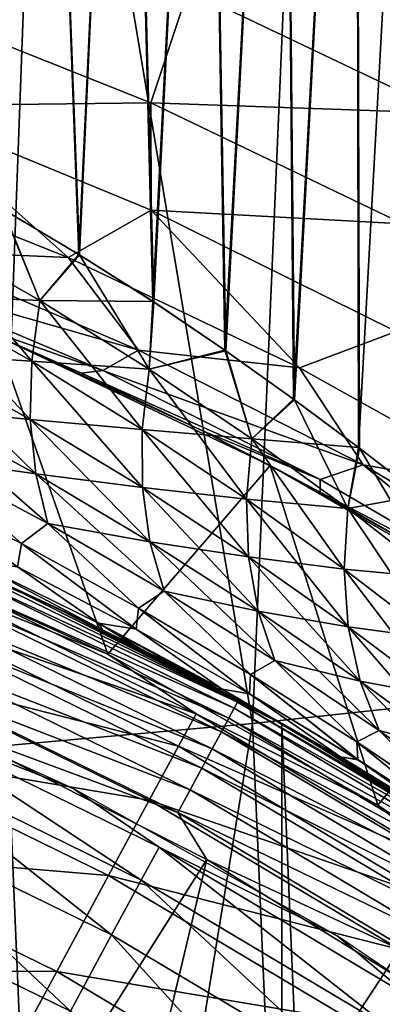
# Model space of a CAD drawing. Units: millimetres. Extents: x -28 to 28, y -54 to 255.
# Drawn here: x 10 to 12, y 19 to 25 of the extents above; entities that cross this region are included whole.
import ezdxf

# ---------------------------------------------------------------- set-up
doc = ezdxf.new("R2010")
doc.units = ezdxf.units.MM
doc.header["$LTSCALE"] = 65.185185
for name, color, linetype in [('14', 7, 'CONTINUOUS'), ('17', 7, 'CONTINUOUS'), ('2', 7, 'CONTINUOUS'), ('21', 7, 'CONTINUOUS'), ('29', 7, 'CONTINUOUS'), ('3', 7, 'CONTINUOUS'), ('33', 7, 'CONTINUOUS'), ('35', 7, 'CONTINUOUS'), ('40', 7, 'CONTINUOUS'), ('60', 7, 'CONTINUOUS'), ('7', 7, 'CONTINUOUS'), ('8', 7, 'CONTINUOUS')]:
    doc.layers.add(name, color=color, linetype=linetype)

msp = doc.modelspace()

# ---------------------------------------------------------------- linework, layer by layer
at = {"layer": '14', "color": 7, "linetype": 'CONTINUOUS', "true_color": 0xaaaaaa}
for points in [[(8.8716, 22.3001, -42), (10.2316, 21.7098, -42), (9.6347, 21.9648, -42.1724), (8.8716, 22.3001, -42)], [(9.6347, 21.9648, -42.1724), (11.4156, 21.0942, -42.1724), (9.6166, 21.9237, -42.341), (9.6347, 21.9648, -42.1724)], [(9.6347, 21.9648, -42.1724), (10.2316, 21.7098, -42), (11.4156, 21.0942, -42.1724), (9.6347, 21.9648, -42.1724)], [(9.6166, 21.9237, -42.341), (11.3942, 21.0546, -42.341), (9.587, 21.8563, -42.4992), (9.6166, 21.9237, -42.341)], [(9.6166, 21.9237, -42.341), (11.4156, 21.0942, -42.1724), (11.3942, 21.0546, -42.341), (9.6166, 21.9237, -42.341)], [(9.587, 21.8563, -42.4992), (11.3592, 20.9899, -42.4992), (9.5469, 21.7647, -42.6423), (9.587, 21.8563, -42.4992)], [(9.587, 21.8563, -42.4992), (11.3942, 21.0546, -42.341), (11.3592, 20.9899, -42.4992), (9.587, 21.8563, -42.4992)], [(9.5469, 21.7647, -42.6423), (11.3116, 20.902, -42.6423), (9.4974, 21.6518, -42.7657), (9.5469, 21.7647, -42.6423)], [(9.5469, 21.7647, -42.6423), (11.3592, 20.9899, -42.4992), (11.3116, 20.902, -42.6423), (9.5469, 21.7647, -42.6423)], [(10.2316, 21.7098, -42), (11.6346, 20.9913, -42), (11.4156, 21.0942, -42.1724), (10.2316, 21.7098, -42)], [(9.4974, 21.6518, -42.7657), (11.2529, 20.7936, -42.7657), (9.44, 21.5209, -42.8659), (9.4974, 21.6518, -42.7657)], [(9.4974, 21.6518, -42.7657), (11.3116, 20.902, -42.6423), (11.2529, 20.7936, -42.7657), (9.4974, 21.6518, -42.7657)], [(9.44, 21.5209, -42.8659), (11.1849, 20.6679, -42.8659), (9.3764, 21.3761, -42.9396), (9.44, 21.5209, -42.8659)], [(9.44, 21.5209, -42.8659), (11.2529, 20.7936, -42.7657), (11.1849, 20.6679, -42.8659), (9.44, 21.5209, -42.8659)], [(9.3087, 21.2218, -42.9848), (9.3764, 21.3761, -42.9396), (11.1097, 20.5288, -42.9396), (9.3087, 21.2218, -42.9848)], [(9.3764, 21.3761, -42.9396), (11.1849, 20.6679, -42.8659), (11.1097, 20.5288, -42.9396), (9.3764, 21.3761, -42.9396)], [(9.3087, 21.2218, -42.9848), (11.0294, 20.3806, -42.9848), (9.4737, 20.9583, -43), (9.3087, 21.2218, -42.9848)], [(11.0294, 20.3806, -42.9848), (9.3087, 21.2218, -42.9848), (11.1097, 20.5288, -42.9396), (11.0294, 20.3806, -42.9848)], [(11.3942, 21.0546, -42.341), (13.094, 20.0418, -42.341), (11.3592, 20.9899, -42.4992), (11.3942, 21.0546, -42.341)], [(11.4156, 21.0942, -42.1724), (13.1186, 20.0795, -42.1724), (11.3942, 21.0546, -42.341), (11.4156, 21.0942, -42.1724)], [(11.3942, 21.0546, -42.341), (13.1186, 20.0795, -42.1724), (13.094, 20.0418, -42.341), (11.3942, 21.0546, -42.341)], [(11.6346, 20.9913, -42), (13.0671, 20.1308, -42), (11.4156, 21.0942, -42.1724), (11.6346, 20.9913, -42)], [(11.4156, 21.0942, -42.1724), (13.0671, 20.1308, -42), (13.1186, 20.0795, -42.1724), (11.4156, 21.0942, -42.1724)], [(11.3592, 20.9899, -42.4992), (13.0537, 19.9802, -42.4992), (11.3116, 20.902, -42.6423), (11.3592, 20.9899, -42.4992)], [(11.3592, 20.9899, -42.4992), (13.094, 20.0418, -42.341), (13.0537, 19.9802, -42.4992), (11.3592, 20.9899, -42.4992)], [(9.4737, 20.9583, -43), (11.0294, 20.3806, -42.9848), (11.217, 20.0793, -43), (9.4737, 20.9583, -43)], [(11.3116, 20.902, -42.6423), (12.999, 19.8965, -42.6423), (11.2529, 20.7936, -42.7657), (11.3116, 20.902, -42.6423)], [(11.3116, 20.902, -42.6423), (13.0537, 19.9802, -42.4992), (12.999, 19.8965, -42.6423), (11.3116, 20.902, -42.6423)], [(11.2529, 20.7936, -42.7657), (12.9316, 19.7933, -42.7657), (11.1849, 20.6679, -42.8659), (11.2529, 20.7936, -42.7657)], [(11.2529, 20.7936, -42.7657), (12.999, 19.8965, -42.6423), (12.9316, 19.7933, -42.7657), (11.2529, 20.7936, -42.7657)], [(11.1849, 20.6679, -42.8659), (12.8534, 19.6737, -42.8659), (11.1097, 20.5288, -42.9396), (11.1849, 20.6679, -42.8659)], [(11.1849, 20.6679, -42.8659), (12.9316, 19.7933, -42.7657), (12.8534, 19.6737, -42.8659), (11.1849, 20.6679, -42.8659)], [(11.0294, 20.3806, -42.9848), (11.1097, 20.5288, -42.9396), (12.767, 19.5413, -42.9396), (11.0294, 20.3806, -42.9848)], [(11.1097, 20.5288, -42.9396), (12.8534, 19.6737, -42.8659), (12.767, 19.5413, -42.9396), (11.1097, 20.5288, -42.9396)], [(11.0294, 20.3806, -42.9848), (12.6748, 19.4002, -42.9848), (11.217, 20.0793, -43), (11.0294, 20.3806, -42.9848)], [(12.6748, 19.4002, -42.9848), (11.0294, 20.3806, -42.9848), (12.767, 19.5413, -42.9396), (12.6748, 19.4002, -42.9848)], [(11.217, 20.0793, -43), (12.6748, 19.4002, -42.9848), (12.8794, 19.0557, -43), (11.217, 20.0793, -43)]]:
    msp.add_3dface(points, dxfattribs=at)
at = {"layer": '17', "color": 7, "linetype": 'CONTINUOUS', "true_color": 0xaaaaaa}
for points in [[(9.4737, 20.9583, -43), (11.217, 20.0793, -43), (8.8095, 16.2785, -44.2734), (9.4737, 20.9583, -43)], [(8.8095, 16.2785, -44.2734), (11.217, 20.0793, -43), (10.1237, 15.4954, -44.2734), (8.8095, 16.2785, -44.2734)], [(11.217, 20.0793, -43), (12.8794, 19.0557, -43), (10.1237, 15.4954, -44.2734), (11.217, 20.0793, -43)]]:
    msp.add_3dface(points, dxfattribs=at)
at = {"layer": '2', "color": 7, "linetype": 'CONTINUOUS', "true_color": 0xaaaaaa}
for points in [[(11.7033, 20.9529, 42), (9.8867, 21.8687, 42), (11.7033, -20.9529, 42), (11.7033, 20.9529, 42)], [(11.7033, -20.9529, 42), (9.8867, 21.8687, 42), (9.8867, -21.8687, 42), (11.7033, -20.9529, 42)], [(13.4405, 19.8833, 42), (11.7033, 20.9529, 42), (13.4405, -19.8833, 42), (13.4405, 19.8833, 42)], [(13.4405, -19.8833, 42), (11.7033, 20.9529, 42), (11.7033, -20.9529, 42), (13.4405, -19.8833, 42)]]:
    msp.add_3dface(points, dxfattribs=at)
at = {"layer": '21', "color": 7, "linetype": 'CONTINUOUS', "true_color": 0xaaaaaa}
for points in [[(10.3547, 20.5373, 42), (8.5757, 21.3414, 42), (9.2068, 20.9895, 43.939), (10.3547, 20.5373, 42)], [(10.7936, 19.9448, 45.8783), (9.2068, 20.9895, 43.939), (9.1097, 20.768, 45.8783), (10.7936, 19.9448, 45.8783)], [(10.9087, 20.1575, 43.939), (10.3547, 20.5373, 42), (9.2068, 20.9895, 43.939), (10.9087, 20.1575, 43.939)], [(10.9087, 20.1575, 43.939), (9.2068, 20.9895, 43.939), (10.7936, 19.9448, 45.8783), (10.9087, 20.1575, 43.939)], [(10.6023, 19.5913, 47.7908), (9.1097, 20.768, 45.8783), (8.9482, 20.3999, 47.7908), (10.6023, 19.5913, 47.7908)], [(10.7936, 19.9448, 45.8783), (9.1097, 20.768, 45.8783), (10.6023, 19.5913, 47.7908), (10.7936, 19.9448, 45.8783)], [(12.0591, 19.5852, 42), (10.3547, 20.5373, 42), (10.9087, 20.1575, 43.939), (12.0591, 19.5852, 42)], [(10.3361, 19.0994, 49.6634), (8.9482, 20.3999, 47.7908), (8.7235, 19.8877, 49.6634), (10.3361, 19.0994, 49.6634)], [(10.6023, 19.5913, 47.7908), (8.9482, 20.3999, 47.7908), (10.3361, 19.0994, 49.6634), (10.6023, 19.5913, 47.7908)], [(12.4038, 18.9854, 45.8783), (10.9087, 20.1575, 43.939), (10.7936, 19.9448, 45.8783), (12.4038, 18.9854, 45.8783)], [(12.536, 19.1878, 43.939), (12.0591, 19.5852, 42), (10.9087, 20.1575, 43.939), (12.536, 19.1878, 43.939)], [(12.536, 19.1878, 43.939), (10.9087, 20.1575, 43.939), (12.4038, 18.9854, 45.8783), (12.536, 19.1878, 43.939)], [(12.1839, 18.6488, 47.7908), (10.7936, 19.9448, 45.8783), (10.6023, 19.5913, 47.7908), (12.1839, 18.6488, 47.7908)], [(12.4038, 18.9854, 45.8783), (10.7936, 19.9448, 45.8783), (12.1839, 18.6488, 47.7908), (12.4038, 18.9854, 45.8783)], [(10.3361, 19.0994, 49.6634), (8.7235, 19.8877, 49.6634), (9.9968, 18.4725, 51.4831), (10.3361, 19.0994, 49.6634)], [(11.878, 18.1806, 49.6634), (10.6023, 19.5913, 47.7908), (10.3361, 19.0994, 49.6634), (11.878, 18.1806, 49.6634)], [(12.1839, 18.6488, 47.7908), (10.6023, 19.5913, 47.7908), (11.878, 18.1806, 49.6634), (12.1839, 18.6488, 47.7908)], [(13.6766, 18.4919, 42), (12.0591, 19.5852, 42), (12.536, 19.1878, 43.939), (13.6766, 18.4919, 42)]]:
    msp.add_3dface(points, dxfattribs=at)
at = {"layer": '29', "color": 7, "linetype": 'CONTINUOUS', "true_color": 0xaaaaaa}
for points in [[(10.5784, 21.4041, 46), (8.7636, 22.2246, 46), (9.8532, 23.4611, 46), (10.5784, 21.4041, 46)], [(11.6269, 22.6211, 46), (10.5784, 21.4041, 46), (9.8532, 23.4611, 46), (11.6269, 22.6211, 46)], [(12.3225, 20.43, 46), (10.5784, 21.4041, 46), (11.6269, 22.6211, 46), (12.3225, 20.43, 46)], [(13.3266, 21.6416, 46), (12.3225, 20.43, 46), (11.6269, 22.6211, 46), (13.3266, 21.6416, 46)], [(13.9727, 19.3144, 46), (12.3225, 20.43, 46), (13.3266, 21.6416, 46), (13.9727, 19.3144, 46)]]:
    msp.add_3dface(points, dxfattribs=at)
at = {"layer": '3', "color": 7, "linetype": 'CONTINUOUS', "true_color": 0xaaaaaa}
for points in [[(8.8716, 22.3001, -42), (9.7236, 21.942, -31.9177), (10.2316, 21.7098, -42), (8.8716, 22.3001, -42)], [(9.7236, 21.942, -31.9177), (10.26, 21.6963, -31.4572), (10.2316, 21.7098, -42), (9.7236, 21.942, -31.9177)], [(9.7279, 21.9401, -2.0858), (9.8867, 21.8687, 42), (10.2646, 21.6942, -2.5469), (9.7279, 21.9401, -2.0858)], [(9.8867, 21.8687, 42), (11.7033, 20.9529, 42), (10.2646, 21.6942, -2.5469), (9.8867, 21.8687, 42)], [(10.7811, 21.4422, -30.97), (11.2833, 21.1822, -30.457), (10.2316, 21.7098, -42), (10.7811, 21.4422, -30.97)], [(10.2316, 21.7098, -42), (11.2833, 21.1822, -30.457), (11.6346, 20.9913, -42), (10.2316, 21.7098, -42)], [(10.544, 21.5598, -31.197), (10.7811, 21.4422, -30.97), (10.2316, 21.7098, -42), (10.544, 21.5598, -31.197)], [(10.26, 21.6963, -31.4572), (10.544, 21.5598, -31.197), (10.2316, 21.7098, -42), (10.26, 21.6963, -31.4572)], [(10.2646, 21.6942, -2.5469), (11.7033, 20.9529, 42), (10.5439, 21.5598, -2.8029), (10.2646, 21.6942, -2.5469)], [(10.5439, 21.5598, -2.8029), (11.7033, 20.9529, 42), (10.7859, 21.4398, -3.0347), (10.5439, 21.5598, -2.8029)], [(10.7859, 21.4398, -3.0347), (11.7033, 20.9529, 42), (11.2885, 21.1795, -3.5486), (10.7859, 21.4398, -3.0347)], [(11.2833, 21.1822, -30.457), (11.7731, 20.914, -29.9141), (11.6346, 20.9913, -42), (11.2833, 21.1822, -30.457)], [(11.2885, 21.1795, -3.5486), (11.7033, 20.9529, 42), (11.7788, 20.9107, -4.0926), (11.2885, 21.1795, -3.5486)], [(12.6962, 20.3668, -28.7576), (12.808, 20.2967, -28.6033), (11.6346, 20.9913, -42), (12.6962, 20.3668, -28.7576)], [(11.6346, 20.9913, -42), (12.808, 20.2967, -28.6033), (13.0671, 20.1308, -42), (11.6346, 20.9913, -42)], [(12.2461, 20.6406, -29.3457), (12.6962, 20.3668, -28.7576), (11.6346, 20.9913, -42), (12.2461, 20.6406, -29.3457)], [(11.7731, 20.914, -29.9141), (12.2461, 20.6406, -29.3457), (11.6346, 20.9913, -42), (11.7731, 20.914, -29.9141)], [(11.7033, 20.9529, 42), (13.4405, 19.8833, 42), (11.7788, 20.9107, -4.0926), (11.7033, 20.9529, 42)], [(11.7788, 20.9107, -4.0926), (13.4405, 19.8833, 42), (12.2523, 20.6369, -4.6622), (11.7788, 20.9107, -4.0926)], [(12.2523, 20.6369, -4.6622), (13.4405, 19.8833, 42), (12.7028, 20.3627, -5.2515), (12.2523, 20.6369, -4.6622)]]:
    msp.add_3dface(points, dxfattribs=at)
at = {"layer": '33', "color": 7, "linetype": 'CONTINUOUS', "true_color": 0xaaaaaa}
for points in [[(10.4073, 23.2174, 56.9406), (9.8532, 23.4611, 46), (9.6201, 23.5593, 57.0963), (10.4073, 23.2174, 56.9406)], [(11.6269, 22.6211, 46), (9.8532, 23.4611, 46), (11.1842, 22.847, 56.771), (11.6269, 22.6211, 46)], [(11.1842, 22.847, 56.771), (9.8532, 23.4611, 46), (10.4073, 23.2174, 56.9406), (11.1842, 22.847, 56.771)], [(11.9491, 22.4488, 56.587), (11.6269, 22.6211, 46), (11.1842, 22.847, 56.771), (11.9491, 22.4488, 56.587)], [(13.3266, 21.6416, 46), (11.6269, 22.6211, 46), (12.6999, 22.0237, 56.3885), (13.3266, 21.6416, 46)], [(12.6999, 22.0237, 56.3885), (11.6269, 22.6211, 46), (11.9491, 22.4488, 56.587), (12.6999, 22.0237, 56.3885)]]:
    msp.add_3dface(points, dxfattribs=at)
at = {"layer": '35', "color": 7, "linetype": 'CONTINUOUS', "true_color": 0xaaaaaa}
for points in [[(10.8557, 24.9628, 64.8575), (9.173, 25.6327, 65.1138), (11.0962, 25.689, 66.2962), (10.8557, 24.9628, 64.8575)], [(10.8557, 24.9628, 64.8575), (11.0962, 25.689, 66.2962), (12.7649, 24.8955, 66.0006), (10.8557, 24.9628, 64.8575)], [(11.0962, 25.689, 66.2962), (13.161, 25.6888, 67.3583), (12.7649, 24.8955, 66.0006), (11.0962, 25.689, 66.2962)], [(10.8557, 24.9628, 64.8575), (9.2206, 24.9433, 63.5875), (9.173, 25.6327, 65.1138), (10.8557, 24.9628, 64.8575)], [(10.3215, 23.9636, 61.834), (8.7782, 24.5765, 62.0868), (9.2206, 24.9433, 63.5875), (10.3215, 23.9636, 61.834)], [(10.8584, 24.2693, 63.3189), (9.2206, 24.9433, 63.5875), (10.8557, 24.9628, 64.8575), (10.8584, 24.2693, 63.3189)], [(10.8584, 24.2693, 63.3189), (10.3215, 23.9636, 61.834), (9.2206, 24.9433, 63.5875), (10.8584, 24.2693, 63.3189)], [(12.4844, 24.1811, 64.5542), (10.8584, 24.2693, 63.3189), (10.8557, 24.9628, 64.8575), (12.4844, 24.1811, 64.5542)], [(12.4844, 24.1811, 64.5542), (10.8557, 24.9628, 64.8575), (12.7649, 24.8955, 66.0006), (12.4844, 24.1811, 64.5542)], [(10.3215, 23.9636, 61.834), (9.2722, 24.0095, 60.4089), (8.7782, 24.5765, 62.0868), (10.3215, 23.9636, 61.834)], [(11.817, 23.2525, 61.5367), (10.3215, 23.9636, 61.834), (10.8584, 24.2693, 63.3189), (11.817, 23.2525, 61.5367)], [(12.4416, 23.4867, 63.0024), (11.817, 23.2525, 61.5367), (10.8584, 24.2693, 63.3189), (12.4416, 23.4867, 63.0024)], [(12.4416, 23.4867, 63.0024), (10.8584, 24.2693, 63.3189), (12.4844, 24.1811, 64.5542), (12.4416, 23.4867, 63.0024)], [(10.7755, 23.3652, 60.1325), (9.093, 23.8475, 58.817), (9.2722, 24.0095, 60.4089), (10.7755, 23.3652, 60.1325)], [(10.7755, 23.3652, 60.1325), (9.2722, 24.0095, 60.4089), (10.3215, 23.9636, 61.834), (10.7755, 23.3652, 60.1325)], [(11.817, 23.2525, 61.5367), (10.7755, 23.3652, 60.1325), (10.3215, 23.9636, 61.834), (11.817, 23.2525, 61.5367)], [(10.545, 23.2337, 58.5458), (9.6201, 23.5593, 57.0963), (9.093, 23.8475, 58.817), (10.545, 23.2337, 58.5458)], [(10.545, 23.2337, 58.5458), (9.093, 23.8475, 58.817), (10.7755, 23.3652, 60.1325), (10.545, 23.2337, 58.5458)], [(10.4073, 23.2174, 56.9406), (9.6201, 23.5593, 57.0963), (10.545, 23.2337, 58.5458), (10.4073, 23.2174, 56.9406)], [(13.258, 22.4475, 61.1948), (11.817, 23.2525, 61.5367), (12.4416, 23.4867, 63.0024), (13.258, 22.4475, 61.1948)], [(12.2286, 22.6257, 59.8106), (10.545, 23.2337, 58.5458), (10.7755, 23.3652, 60.1325), (12.2286, 22.6257, 59.8106)], [(12.2286, 22.6257, 59.8106), (10.7755, 23.3652, 60.1325), (11.817, 23.2525, 61.5367), (12.2286, 22.6257, 59.8106)], [(11.9502, 22.5306, 58.2306), (10.4073, 23.2174, 56.9406), (10.545, 23.2337, 58.5458), (11.9502, 22.5306, 58.2306)], [(11.1842, 22.847, 56.771), (10.4073, 23.2174, 56.9406), (11.9502, 22.5306, 58.2306), (11.1842, 22.847, 56.771)], [(11.9502, 22.5306, 58.2306), (10.545, 23.2337, 58.5458), (12.2286, 22.6257, 59.8106), (11.9502, 22.5306, 58.2306)], [(13.258, 22.4475, 61.1948), (12.2286, 22.6257, 59.8106), (11.817, 23.2525, 61.5367), (13.258, 22.4475, 61.1948)], [(11.9491, 22.4488, 56.587), (11.1842, 22.847, 56.771), (11.9502, 22.5306, 58.2306), (11.9491, 22.4488, 56.587)], [(13.3024, 21.7423, 57.8713), (11.9502, 22.5306, 58.2306), (12.2286, 22.6257, 59.8106), (13.3024, 21.7423, 57.8713)], [(13.6247, 21.7958, 59.4431), (13.3024, 21.7423, 57.8713), (12.2286, 22.6257, 59.8106), (13.6247, 21.7958, 59.4431)], [(13.6247, 21.7958, 59.4431), (12.2286, 22.6257, 59.8106), (13.258, 22.4475, 61.1948), (13.6247, 21.7958, 59.4431)], [(13.3024, 21.7423, 57.8713), (11.9491, 22.4488, 56.587), (11.9502, 22.5306, 58.2306), (13.3024, 21.7423, 57.8713)], [(12.6999, 22.0237, 56.3885), (11.9491, 22.4488, 56.587), (13.3024, 21.7423, 57.8713), (12.6999, 22.0237, 56.3885)]]:
    msp.add_3dface(points, dxfattribs=at)
at = {"layer": '40', "color": 7, "linetype": 'CONTINUOUS', "true_color": 0xaaaaaa}
for points in [[(13.5073, 29.332, 79.2887), (11.8665, 29.1692, 80.1898), (13.1111, 21.1292, 77.9431), (13.5073, 29.332, 79.2887)], [(11.8665, 29.1692, 80.1898), (10.1591, 29.0297, 80.9618), (11.5123, 20.9565, 78.7807), (11.8665, 29.1692, 80.1898)], [(11.8665, 29.1692, 80.1898), (11.5123, 20.9565, 78.7807), (13.1111, 21.1292, 77.9431), (11.8665, 29.1692, 80.1898)], [(10.1591, 29.0297, 80.9618), (8.3956, 28.9144, 81.6), (9.8535, 20.8086, 79.4976), (10.1591, 29.0297, 80.9618)], [(10.1591, 29.0297, 80.9618), (9.8535, 20.8086, 79.4976), (11.5123, 20.9565, 78.7807), (10.1591, 29.0297, 80.9618)], [(11.5123, 20.9565, 78.7807), (11.8654, 12.8561, 76.8266), (13.1111, 21.1292, 77.9431), (11.5123, 20.9565, 78.7807)], [(11.8654, 12.8561, 76.8266), (13.5061, 13.0629, 75.9348), (13.1111, 21.1292, 77.9431), (11.8654, 12.8561, 76.8266)], [(9.8535, 20.8086, 79.4976), (10.1582, 12.6789, 77.5907), (11.5123, 20.9565, 78.7807), (9.8535, 20.8086, 79.4976)], [(10.1582, 12.6789, 77.5907), (11.8654, 12.8561, 76.8266), (11.5123, 20.9565, 78.7807), (10.1582, 12.6789, 77.5907)], [(8.3948, 12.5323, 78.2223), (10.1582, 12.6789, 77.5907), (9.8535, 20.8086, 79.4976), (8.3948, 12.5323, 78.2223)]]:
    msp.add_3dface(points, dxfattribs=at)
at = {"layer": '60', "color": 7, "linetype": 'CONTINUOUS', "true_color": 0xaaaaaa}
for points in [[(8.7636, 22.2246, 46), (10.5784, 21.4041, 46), (9.4087, 21.8696, 47.9077), (8.7636, 22.2246, 46)], [(9.4087, 21.8696, 47.9077), (11.1478, 21.0194, 47.9077), (9.3131, 21.6518, 49.8373), (9.4087, 21.8696, 47.9077)], [(9.4087, 21.8696, 47.9077), (10.5784, 21.4041, 46), (11.1478, 21.0194, 47.9077), (9.4087, 21.8696, 47.9077)], [(9.3131, 21.6518, 49.8373), (11.0346, 20.8102, 49.8373), (9.1539, 21.2887, 51.7407), (9.3131, 21.6518, 49.8373)], [(9.3131, 21.6518, 49.8373), (11.1478, 21.0194, 47.9077), (11.0346, 20.8102, 49.8373), (9.3131, 21.6518, 49.8373)], [(10.5784, 21.4041, 46), (12.3225, 20.43, 46), (11.1478, 21.0194, 47.9077), (10.5784, 21.4041, 46)], [(9.1539, 21.2887, 51.7407), (10.8459, 20.4615, 51.7407), (8.9319, 20.7827, 53.6047), (9.1539, 21.2887, 51.7407)], [(9.1539, 21.2887, 51.7407), (11.0346, 20.8102, 49.8373), (10.8459, 20.4615, 51.7407), (9.1539, 21.2887, 51.7407)], [(11.1478, 21.0194, 47.9077), (12.8109, 20.0285, 47.9077), (11.0346, 20.8102, 49.8373), (11.1478, 21.0194, 47.9077)], [(11.1478, 21.0194, 47.9077), (12.3225, 20.43, 46), (12.8109, 20.0285, 47.9077), (11.1478, 21.0194, 47.9077)], [(8.9319, 20.7827, 53.6047), (10.5829, 19.9756, 53.6047), (8.6488, 20.1373, 55.4167), (8.9319, 20.7827, 53.6047)], [(8.9319, 20.7827, 53.6047), (10.8459, 20.4615, 51.7407), (10.5829, 19.9756, 53.6047), (8.9319, 20.7827, 53.6047)], [(11.0346, 20.8102, 49.8373), (12.6808, 19.8294, 49.8373), (10.8459, 20.4615, 51.7407), (11.0346, 20.8102, 49.8373)], [(11.0346, 20.8102, 49.8373), (12.8109, 20.0285, 47.9077), (12.6808, 19.8294, 49.8373), (11.0346, 20.8102, 49.8373)], [(10.8459, 20.4615, 51.7407), (12.4639, 19.4974, 51.7407), (10.5829, 19.9756, 53.6047), (10.8459, 20.4615, 51.7407)], [(10.8459, 20.4615, 51.7407), (12.6808, 19.8294, 49.8373), (12.4639, 19.4974, 51.7407), (10.8459, 20.4615, 51.7407)], [(12.3225, 20.43, 46), (13.9727, 19.3144, 46), (12.8109, 20.0285, 47.9077), (12.3225, 20.43, 46)], [(8.6488, 20.1373, 55.4167), (10.2475, 19.3558, 55.4167), (8.3065, 19.357, 57.1643), (8.6488, 20.1373, 55.4167)], [(8.6488, 20.1373, 55.4167), (10.5829, 19.9756, 53.6047), (10.2475, 19.3558, 55.4167), (8.6488, 20.1373, 55.4167)], [(10.5829, 19.9756, 53.6047), (12.1617, 19.0348, 53.6047), (10.2475, 19.3558, 55.4167), (10.5829, 19.9756, 53.6047)], [(10.5829, 19.9756, 53.6047), (12.4639, 19.4974, 51.7407), (12.1617, 19.0348, 53.6047), (10.5829, 19.9756, 53.6047)], [(12.4639, 19.4974, 51.7407), (13.9967, 18.403, 51.7407), (12.1617, 19.0348, 53.6047), (12.4639, 19.4974, 51.7407)], [(8.3065, 19.357, 57.1643), (10.2475, 19.3558, 55.4167), (9.842, 18.6064, 57.1643), (8.3065, 19.357, 57.1643)], [(10.2475, 19.3558, 55.4167), (11.7762, 18.4449, 55.4167), (9.842, 18.6064, 57.1643), (10.2475, 19.3558, 55.4167)], [(10.2475, 19.3558, 55.4167), (12.1617, 19.0348, 53.6047), (11.7762, 18.4449, 55.4167), (10.2475, 19.3558, 55.4167)]]:
    msp.add_3dface(points, dxfattribs=at)
at = {"layer": '7', "color": 7, "linetype": 'CONTINUOUS', "true_color": 0xaaaaaa}
for points in [[(10.1496, 30.5, -5.2853), (9.5824, 30.5, -4.8171), (9.8986, 24.2755, -5.0724), (10.1496, 30.5, -5.2853)], [(9.5824, 30.5, -29.1829), (10.1496, 30.5, -28.7147), (9.8942, 24.2781, -28.9312), (9.5824, 30.5, -29.1829)], [(9.8942, 24.2781, -28.9312), (10.1496, 30.5, -28.7147), (10.3896, 23.9839, -28.5025), (9.8942, 24.2781, -28.9312)], [(10.3943, 23.981, -5.5018), (10.1496, 30.5, -5.2853), (9.8986, 24.2755, -5.0724), (10.3943, 23.981, -5.5018)], [(10.6954, 30.5, -5.7817), (10.1496, 30.5, -5.2853), (10.3943, 23.981, -5.5018), (10.6954, 30.5, -5.7817)], [(10.1496, 30.5, -28.7147), (10.6954, 30.5, -28.2183), (10.3896, 23.9839, -28.5025), (10.1496, 30.5, -28.7147)], [(10.3896, 23.9839, -28.5025), (10.6954, 30.5, -28.2183), (10.8696, 23.6804, -28.05), (10.3896, 23.9839, -28.5025)], [(10.8748, 23.677, -5.9551), (10.6954, 30.5, -5.7817), (10.3943, 23.981, -5.5018), (10.8748, 23.677, -5.9551)], [(11.2183, 30.5, -6.3046), (10.6954, 30.5, -5.7817), (10.8748, 23.677, -5.9551), (11.2183, 30.5, -6.3046)], [(10.6954, 30.5, -28.2183), (11.2183, 30.5, -27.6954), (10.8696, 23.6804, -28.05), (10.6954, 30.5, -28.2183)], [(10.8696, 23.6804, -28.05), (11.2183, 30.5, -27.6954), (11.3336, 23.3661, -27.5736), (10.8696, 23.6804, -28.05)], [(11.3393, 23.3622, -6.4325), (11.2183, 30.5, -6.3046), (10.8748, 23.677, -5.9551), (11.3393, 23.3622, -6.4325)], [(11.7147, 30.5, -6.8504), (11.2183, 30.5, -6.3046), (11.3393, 23.3622, -6.4325), (11.7147, 30.5, -6.8504)], [(11.2183, 30.5, -27.6954), (11.7147, 30.5, -27.1496), (11.3336, 23.3661, -27.5736), (11.2183, 30.5, -27.6954)], [(11.3336, 23.3661, -27.5736), (11.7147, 30.5, -27.1496), (11.7775, 23.0494, -27.0767), (11.3336, 23.3661, -27.5736)], [(11.7836, 23.045, -6.9305), (11.7147, 30.5, -6.8504), (11.3393, 23.3622, -6.4325), (11.7836, 23.045, -6.9305)], [(12.1829, 30.5, -7.4176), (11.7147, 30.5, -6.8504), (11.7836, 23.045, -6.9305), (12.1829, 30.5, -7.4176)], [(11.7147, 30.5, -27.1496), (12.1829, 30.5, -26.5824), (11.7775, 23.0494, -27.0767), (11.7147, 30.5, -27.1496)], [(11.7775, 23.0494, -27.0767), (12.1829, 30.5, -26.5824), (12.1981, 22.7384, -26.5633), (11.7775, 23.0494, -27.0767)], [(12.2044, 22.7336, -7.4448), (12.1829, 30.5, -7.4176), (11.7836, 23.045, -6.9305), (12.2044, 22.7336, -7.4448)], [(12.6255, 30.5, -8.0091), (12.1829, 30.5, -7.4176), (12.6037, 22.4241, -7.978), (12.6255, 30.5, -8.0091)], [(12.6037, 22.4241, -7.978), (12.1829, 30.5, -7.4176), (12.2044, 22.7336, -7.4448), (12.6037, 22.4241, -7.978)], [(12.1829, 30.5, -26.5824), (12.6255, 30.5, -25.9909), (12.1981, 22.7384, -26.5633), (12.1829, 30.5, -26.5824)], [(12.1981, 22.7384, -26.5633), (12.6255, 30.5, -25.9909), (12.5974, 22.4291, -26.0309), (12.1981, 22.7384, -26.5633)]]:
    msp.add_3dface(points, dxfattribs=at)
at = {"layer": '8', "color": 7, "linetype": 'CONTINUOUS', "true_color": 0xaaaaaa}
for points in [[(9.8942, 24.2781, -28.9312), (10.1379, 23.6853, -28.7655), (9.3883, 24.1147, -29.3718), (9.8942, 24.2781, -28.9312)], [(9.8942, 24.2781, -28.9312), (10.3896, 23.9839, -28.5025), (10.1379, 23.6853, -28.7655), (9.8942, 24.2781, -28.9312)], [(9.8986, 24.2755, -5.0724), (9.3883, 24.1147, -4.6282), (10.1379, 23.6853, -5.2345), (9.8986, 24.2755, -5.0724)], [(10.3943, 23.981, -5.5018), (9.8986, 24.2755, -5.0724), (10.1379, 23.6853, -5.2345), (10.3943, 23.981, -5.5018)], [(9.3301, 23.7213, -4.4686), (10.0857, 23.2939, -5.0681), (9.3883, 24.1147, -4.6282), (9.3301, 23.7213, -4.4686)], [(10.1379, 23.6853, -28.7655), (9.3301, 23.7213, -29.5314), (9.3883, 24.1147, -29.3718), (10.1379, 23.6853, -28.7655)], [(9.3883, 24.1147, -4.6282), (10.0857, 23.2939, -5.0681), (10.1379, 23.6853, -5.2345), (9.3883, 24.1147, -4.6282)], [(10.3896, 23.9839, -28.5025), (10.8696, 23.6804, -28.05), (10.1379, 23.6853, -28.7655), (10.3896, 23.9839, -28.5025)], [(10.3943, 23.981, -5.5018), (10.1379, 23.6853, -5.2345), (10.845, 23.2432, -5.8828), (10.3943, 23.981, -5.5018)], [(10.8748, 23.677, -5.9551), (10.3943, 23.981, -5.5018), (10.845, 23.2432, -5.8828), (10.8748, 23.677, -5.9551)], [(9.3125, 23.3441, -4.2662), (10.0768, 22.9186, -4.8616), (9.3301, 23.7213, -4.4686), (9.3125, 23.3441, -4.2662)], [(10.0857, 23.2939, -28.9319), (9.3125, 23.3441, -29.7338), (9.3301, 23.7213, -29.5314), (10.0857, 23.2939, -28.9319)], [(9.3301, 23.7213, -4.4686), (10.0768, 22.9186, -4.8616), (10.0857, 23.2939, -5.0681), (9.3301, 23.7213, -4.4686)], [(10.0857, 23.2939, -28.9319), (9.3301, 23.7213, -29.5314), (10.1379, 23.6853, -28.7655), (10.0857, 23.2939, -28.9319)], [(10.0857, 23.2939, -5.0681), (10.8007, 22.8532, -5.711), (10.1379, 23.6853, -5.2345), (10.0857, 23.2939, -5.0681)], [(10.845, 23.2432, -28.1172), (10.0857, 23.2939, -28.9319), (10.1379, 23.6853, -28.7655), (10.845, 23.2432, -28.1172)], [(10.8696, 23.6804, -28.05), (10.845, 23.2432, -28.1172), (10.1379, 23.6853, -28.7655), (10.8696, 23.6804, -28.05)], [(10.1379, 23.6853, -5.2345), (10.8007, 22.8532, -5.711), (10.845, 23.2432, -5.8828), (10.1379, 23.6853, -5.2345)], [(10.8696, 23.6804, -28.05), (11.3336, 23.3661, -27.5736), (10.845, 23.2432, -28.1172), (10.8696, 23.6804, -28.05)], [(11.3393, 23.3622, -6.4325), (10.8748, 23.677, -5.9551), (10.845, 23.2432, -5.8828), (11.3393, 23.3622, -6.4325)], [(9.3358, 22.9907, -4.0251), (10.1115, 22.567, -4.6192), (9.3125, 23.3441, -4.2662), (9.3358, 22.9907, -4.0251)], [(9.3125, 23.3441, -4.2662), (10.1115, 22.567, -4.6192), (10.0768, 22.9186, -4.8616), (9.3125, 23.3441, -4.2662)], [(10.0768, 22.9186, -29.1384), (9.3358, 22.9907, -29.9749), (9.3125, 23.3441, -29.7338), (10.0768, 22.9186, -29.1384)], [(10.0768, 22.9186, -29.1384), (9.3125, 23.3441, -29.7338), (10.0857, 23.2939, -28.9319), (10.0768, 22.9186, -29.1384)], [(11.3336, 23.3661, -27.5736), (11.5088, 22.7938, -27.4285), (10.845, 23.2432, -28.1172), (11.3336, 23.3661, -27.5736)], [(11.3393, 23.3622, -6.4325), (10.845, 23.2432, -5.8828), (11.5088, 22.7938, -6.5715), (11.3393, 23.3622, -6.4325)], [(11.3336, 23.3661, -27.5736), (11.7775, 23.0494, -27.0767), (11.5088, 22.7938, -27.4285), (11.3336, 23.3661, -27.5736)], [(11.7836, 23.045, -6.9305), (11.3393, 23.3622, -6.4325), (11.5088, 22.7938, -6.5715), (11.7836, 23.045, -6.9305)], [(10.0768, 22.9186, -4.8616), (10.8023, 22.4792, -5.5019), (10.0857, 23.2939, -5.0681), (10.0768, 22.9186, -4.8616)], [(10.8007, 22.8532, -28.289), (10.0768, 22.9186, -29.1384), (10.0857, 23.2939, -28.9319), (10.8007, 22.8532, -28.289)], [(10.0857, 23.2939, -5.0681), (10.8023, 22.4792, -5.5019), (10.8007, 22.8532, -5.711), (10.0857, 23.2939, -5.0681)], [(10.8007, 22.8532, -28.289), (10.0857, 23.2939, -28.9319), (10.845, 23.2432, -28.1172), (10.8007, 22.8532, -28.289)], [(10.8007, 22.8532, -5.711), (11.4741, 22.4045, -6.3961), (10.845, 23.2432, -5.8828), (10.8007, 22.8532, -5.711)], [(11.5088, 22.7938, -27.4285), (10.8007, 22.8532, -28.289), (10.845, 23.2432, -28.1172), (11.5088, 22.7938, -27.4285)], [(10.845, 23.2432, -5.8828), (11.4741, 22.4045, -6.3961), (11.5088, 22.7938, -6.5715), (10.845, 23.2432, -5.8828)], [(11.7775, 23.0494, -27.0767), (12.1981, 22.7384, -26.5633), (11.5088, 22.7938, -27.4285), (11.7775, 23.0494, -27.0767)], [(11.7836, 23.045, -6.9305), (11.5088, 22.7938, -6.5715), (12.1286, 22.3428, -7.2994), (11.7836, 23.045, -6.9305)], [(12.2044, 22.7336, -7.4448), (11.7836, 23.045, -6.9305), (12.1286, 22.3428, -7.2994), (12.2044, 22.7336, -7.4448)], [(9.3996, 22.6683, -3.7502), (10.1891, 22.2463, -4.3458), (9.3358, 22.9907, -4.0251), (9.3996, 22.6683, -3.7502)], [(9.3358, 22.9907, -4.0251), (10.1891, 22.2463, -4.3458), (10.1115, 22.567, -4.6192), (9.3358, 22.9907, -4.0251)], [(10.1115, 22.567, -29.3808), (9.3996, 22.6683, -30.2498), (9.3358, 22.9907, -29.9749), (10.1115, 22.567, -29.3808)], [(10.1115, 22.567, -29.3808), (9.3358, 22.9907, -29.9749), (10.0768, 22.9186, -29.1384), (10.1115, 22.567, -29.3808)], [(10.1115, 22.567, -4.6192), (10.8497, 22.1288, -5.2599), (10.0768, 22.9186, -4.8616), (10.1115, 22.567, -4.6192)], [(10.0768, 22.9186, -4.8616), (10.8497, 22.1288, -5.2599), (10.8023, 22.4792, -5.5019), (10.0768, 22.9186, -4.8616)], [(10.8023, 22.4792, -28.4981), (10.1115, 22.567, -29.3808), (10.0768, 22.9186, -29.1384), (10.8023, 22.4792, -28.4981)], [(10.8023, 22.4792, -28.4981), (10.0768, 22.9186, -29.1384), (10.8007, 22.8532, -28.289), (10.8023, 22.4792, -28.4981)], [(10.8023, 22.4792, -5.5019), (11.4876, 22.0311, -6.1863), (10.8007, 22.8532, -5.711), (10.8023, 22.4792, -5.5019)], [(10.8007, 22.8532, -5.711), (11.4876, 22.0311, -6.1863), (11.4741, 22.4045, -6.3961), (10.8007, 22.8532, -5.711)], [(11.4741, 22.4045, -27.604), (10.8023, 22.4792, -28.4981), (10.8007, 22.8532, -28.289), (11.4741, 22.4045, -27.604)], [(11.4741, 22.4045, -27.604), (10.8007, 22.8532, -28.289), (11.5088, 22.7938, -27.4285), (11.4741, 22.4045, -27.604)], [(11.4741, 22.4045, -6.3961), (12.105, 21.9533, -7.1224), (11.5088, 22.7938, -6.5715), (11.4741, 22.4045, -6.3961)], [(12.1286, 22.3428, -26.7007), (11.4741, 22.4045, -27.604), (11.5088, 22.7938, -27.4285), (12.1286, 22.3428, -26.7007)], [(12.1981, 22.7384, -26.5633), (12.1286, 22.3428, -26.7007), (11.5088, 22.7938, -27.4285), (12.1981, 22.7384, -26.5633)], [(11.5088, 22.7938, -6.5715), (12.105, 21.9533, -7.1224), (12.1286, 22.3428, -7.2994), (11.5088, 22.7938, -6.5715)], [(12.1981, 22.7384, -26.5633), (12.5974, 22.4291, -26.0309), (12.1286, 22.3428, -26.7007), (12.1981, 22.7384, -26.5633)], [(12.2044, 22.7336, -7.4448), (12.1286, 22.3428, -7.2994), (12.7033, 21.8958, -8.0652), (12.2044, 22.7336, -7.4448)], [(12.6037, 22.4241, -7.978), (12.2044, 22.7336, -7.4448), (12.7033, 21.8958, -8.0652), (12.6037, 22.4241, -7.978)], [(9.2289, 22.5183, -3.2599), (10.0192, 22.118, -3.8232), (9.3996, 22.6683, -3.7502), (9.2289, 22.5183, -3.2599)], [(9.2289, 22.5183, -30.7401), (9.3996, 22.6683, -30.2498), (10.0192, 22.118, -30.1768), (9.2289, 22.5183, -30.7401)], [(9.3996, 22.6683, -3.7502), (10.0192, 22.118, -3.8232), (10.1891, 22.2463, -4.3458), (9.3996, 22.6683, -3.7502)], [(9.3996, 22.6683, -30.2498), (10.1891, 22.2463, -29.6542), (10.0192, 22.118, -30.1768), (9.3996, 22.6683, -30.2498)], [(10.1891, 22.2463, -29.6542), (9.3996, 22.6683, -30.2498), (10.1115, 22.567, -29.3808), (10.1891, 22.2463, -29.6542)], [(10.1891, 22.2463, -4.3458), (10.9419, 21.8092, -4.9898), (10.1115, 22.567, -4.6192), (10.1891, 22.2463, -4.3458)], [(10.1115, 22.567, -4.6192), (10.9419, 21.8092, -4.9898), (10.8497, 22.1288, -5.2599), (10.1115, 22.567, -4.6192)], [(10.8497, 22.1288, -28.7401), (10.1891, 22.2463, -29.6542), (10.1115, 22.567, -29.3808), (10.8497, 22.1288, -28.7401)], [(10.8497, 22.1288, -28.7401), (10.1115, 22.567, -29.3808), (10.8023, 22.4792, -28.4981), (10.8497, 22.1288, -28.7401)], [(9.2289, 22.5183, -3.2599), (9.9937, 21.9677, -3.3715), (10.0192, 22.118, -3.8232), (9.2289, 22.5183, -3.2599)], [(9.2289, 22.5183, -30.7401), (10.0192, 22.118, -30.1768), (9.9938, 21.9677, -30.6284), (9.2289, 22.5183, -30.7401)], [(10.8497, 22.1288, -5.2599), (11.5488, 21.6813, -5.9466), (10.8023, 22.4792, -5.5019), (10.8497, 22.1288, -5.2599)], [(10.8023, 22.4792, -5.5019), (11.5488, 21.6813, -5.9466), (11.4876, 22.0311, -6.1863), (10.8023, 22.4792, -5.5019)], [(11.4875, 22.0311, -27.8137), (10.8497, 22.1288, -28.7401), (10.8023, 22.4792, -28.4981), (11.4875, 22.0311, -27.8137)], [(11.4875, 22.0311, -27.8137), (10.8023, 22.4792, -28.4981), (11.4741, 22.4045, -27.604), (11.4875, 22.0311, -27.8137)], [(11.4876, 22.0311, -6.1863), (12.1315, 21.5797, -6.9142), (11.4741, 22.4045, -6.3961), (11.4876, 22.0311, -6.1863)], [(11.4741, 22.4045, -6.3961), (12.1315, 21.5797, -6.9142), (12.105, 21.9533, -7.1224), (11.4741, 22.4045, -6.3961)], [(12.105, 21.9533, -26.8776), (11.4875, 22.0311, -27.8137), (11.4741, 22.4045, -27.604), (12.105, 21.9533, -26.8776)], [(12.105, 21.9533, -26.8776), (11.4741, 22.4045, -27.604), (12.1286, 22.3428, -26.7007), (12.105, 21.9533, -26.8776)], [(12.5974, 22.4291, -26.0309), (12.7033, 21.8958, -25.9348), (12.1286, 22.3428, -26.7007), (12.5974, 22.4291, -26.0309)], [(12.105, 21.9533, -7.1224), (12.6921, 21.5053, -7.8891), (12.1286, 22.3428, -7.2994), (12.105, 21.9533, -7.1224)], [(12.7033, 21.8958, -25.9348), (12.105, 21.9533, -26.8776), (12.1286, 22.3428, -26.7007), (12.7033, 21.8958, -25.9348)], [(12.1286, 22.3428, -7.2994), (12.6921, 21.5053, -7.8891), (12.7033, 21.8958, -8.0652), (12.1286, 22.3428, -7.2994)], [(10.0192, 22.118, -3.8232), (10.7765, 21.7014, -4.4335), (10.1891, 22.2463, -4.3458), (10.0192, 22.118, -3.8232)], [(10.0192, 22.118, -30.1768), (10.1891, 22.2463, -29.6542), (10.7765, 21.7014, -29.5665), (10.0192, 22.118, -30.1768)], [(10.1891, 22.2463, -4.3458), (10.7765, 21.7014, -4.4335), (10.9419, 21.8092, -4.9898), (10.1891, 22.2463, -4.3458)], [(10.1891, 22.2463, -29.6542), (10.9419, 21.8092, -29.0102), (10.7765, 21.7014, -29.5665), (10.1891, 22.2463, -29.6542)], [(10.9419, 21.8092, -29.0102), (10.1891, 22.2463, -29.6542), (10.8497, 22.1288, -28.7401), (10.9419, 21.8092, -29.0102)], [(9.9937, 21.9677, -3.3715), (10.7601, 21.5639, -3.9663), (10.0192, 22.118, -3.8232), (9.9937, 21.9677, -3.3715)], [(9.9938, 21.9677, -30.6284), (10.0192, 22.118, -30.1768), (10.7602, 21.5639, -30.0336), (9.9938, 21.9677, -30.6284)], [(10.0192, 22.118, -3.8232), (10.7601, 21.5639, -3.9663), (10.7765, 21.7014, -4.4335), (10.0192, 22.118, -3.8232)], [(10.0192, 22.118, -30.1768), (10.7765, 21.7014, -29.5665), (10.7602, 21.5639, -30.0336), (10.0192, 22.118, -30.1768)], [(10.9419, 21.8092, -4.9898), (11.6567, 21.3622, -5.6818), (10.8497, 22.1288, -5.2599), (10.9419, 21.8092, -4.9898)], [(10.8497, 22.1288, -5.2599), (11.6567, 21.3622, -5.6818), (11.5488, 21.6813, -5.9466), (10.8497, 22.1288, -5.2599)], [(11.5488, 21.6813, -28.0534), (10.9419, 21.8092, -29.0102), (10.8497, 22.1288, -28.7401), (11.5488, 21.6813, -28.0534)], [(11.5488, 21.6813, -28.0534), (10.8497, 22.1288, -28.7401), (11.4875, 22.0311, -27.8137), (11.5488, 21.6813, -28.0534)], [(9.7003, 21.9553, -2.2174), (10.5439, 21.5598, -2.8029), (9.6831, 22.0125, -2.6903), (9.7003, 21.9553, -2.2174)], [(9.6831, 22.0125, -2.6903), (10.5439, 21.5598, -2.8029), (10.5172, 21.6037, -3.2892), (9.6831, 22.0125, -2.6903)], [(9.6831, 22.0125, -2.6903), (10.5172, 21.6037, -3.2892), (9.9937, 21.9677, -3.3715), (9.6831, 22.0125, -2.6903)], [(10.544, 21.5598, -31.197), (9.6832, 22.0124, -31.3097), (10.5173, 21.6037, -30.7108), (10.544, 21.5598, -31.197)], [(9.6832, 22.0124, -31.3097), (10.544, 21.5598, -31.197), (9.7003, 21.9552, -31.7826), (9.6832, 22.0124, -31.3097)], [(9.6832, 22.0124, -31.3097), (9.9938, 21.9677, -30.6284), (10.5173, 21.6037, -30.7108), (9.6832, 22.0124, -31.3097)], [(12.1315, 21.5798, -27.0859), (11.5488, 21.6813, -28.0534), (11.4875, 22.0311, -27.8137), (12.1315, 21.5798, -27.0859)], [(12.1315, 21.5798, -27.0859), (11.4875, 22.0311, -27.8137), (12.105, 21.9533, -26.8776), (12.1315, 21.5798, -27.0859)], [(11.5488, 21.6813, -5.9466), (12.2076, 21.2298, -6.6789), (11.4876, 22.0311, -6.1863), (11.5488, 21.6813, -5.9466)], [(11.4876, 22.0311, -6.1863), (12.2076, 21.2298, -6.6789), (12.1315, 21.5797, -6.9142), (11.4876, 22.0311, -6.1863)], [(9.7279, 21.9401, -2.0858), (10.2646, 21.6942, -2.5469), (9.7003, 21.9553, -2.2174), (9.7279, 21.9401, -2.0858)], [(10.2646, 21.6942, -2.5469), (10.5439, 21.5598, -2.8029), (9.7003, 21.9553, -2.2174), (10.2646, 21.6942, -2.5469)], [(10.544, 21.5598, -31.197), (10.26, 21.6963, -31.4572), (9.7003, 21.9552, -31.7826), (10.544, 21.5598, -31.197)], [(10.26, 21.6963, -31.4572), (9.7236, 21.942, -31.9177), (9.7003, 21.9552, -31.7826), (10.26, 21.6963, -31.4572)], [(9.9937, 21.9677, -3.3715), (10.5172, 21.6037, -3.2892), (10.7601, 21.5639, -3.9663), (9.9937, 21.9677, -3.3715)], [(9.9938, 21.9677, -30.6284), (10.7602, 21.5639, -30.0336), (10.5173, 21.6037, -30.7108), (9.9938, 21.9677, -30.6284)], [(12.1315, 21.5797, -6.9142), (12.7327, 21.1309, -7.6849), (12.105, 21.9533, -7.1224), (12.1315, 21.5797, -6.9142)], [(12.105, 21.9533, -7.1224), (12.7327, 21.1309, -7.6849), (12.6921, 21.5053, -7.8891), (12.105, 21.9533, -7.1224)], [(12.6921, 21.5053, -26.1109), (12.1315, 21.5798, -27.0859), (12.105, 21.9533, -26.8776), (12.6921, 21.5053, -26.1109)], [(12.6921, 21.5053, -26.1109), (12.105, 21.9533, -26.8776), (12.7033, 21.8958, -25.9348), (12.6921, 21.5053, -26.1109)], [(10.7765, 21.7014, -4.4335), (11.4993, 21.2731, -5.0904), (10.9419, 21.8092, -4.9898), (10.7765, 21.7014, -4.4335)], [(10.7765, 21.7014, -29.5665), (10.9419, 21.8092, -29.0102), (11.4993, 21.2731, -28.9096), (10.7765, 21.7014, -29.5665)], [(10.9419, 21.8092, -4.9898), (11.4993, 21.2731, -5.0904), (11.6567, 21.3622, -5.6818), (10.9419, 21.8092, -4.9898)], [(10.9419, 21.8092, -29.0102), (11.6567, 21.3622, -28.3182), (11.4993, 21.2731, -28.9096), (10.9419, 21.8092, -29.0102)], [(11.6567, 21.3622, -28.3182), (10.9419, 21.8092, -29.0102), (11.5488, 21.6813, -28.0534), (11.6567, 21.3622, -28.3182)], [(10.7601, 21.5639, -3.9663), (11.4939, 21.1474, -4.6073), (10.7765, 21.7014, -4.4335), (10.7601, 21.5639, -3.9663)], [(10.7602, 21.5639, -30.0336), (10.7765, 21.7014, -29.5665), (11.494, 21.1473, -29.3926), (10.7602, 21.5639, -30.0336)], [(10.7765, 21.7014, -4.4335), (11.4939, 21.1474, -4.6073), (11.4993, 21.2731, -5.0904), (10.7765, 21.7014, -4.4335)], [(10.7765, 21.7014, -29.5665), (11.4993, 21.2731, -28.9096), (11.494, 21.1473, -29.3926), (10.7765, 21.7014, -29.5665)], [(11.6567, 21.3622, -5.6818), (12.3317, 20.9106, -6.4215), (11.5488, 21.6813, -5.9466), (11.6567, 21.3622, -5.6818)], [(11.5488, 21.6813, -5.9466), (12.3317, 20.9106, -6.4215), (12.2076, 21.2298, -6.6789), (11.5488, 21.6813, -5.9466)], [(12.2076, 21.2298, -27.3211), (11.6567, 21.3622, -28.3182), (11.5488, 21.6813, -28.0534), (12.2076, 21.2298, -27.3211)], [(12.2076, 21.2298, -27.3211), (11.5488, 21.6813, -28.0534), (12.1315, 21.5798, -27.0859), (12.2076, 21.2298, -27.3211)], [(10.5439, 21.5598, -2.8029), (10.7859, 21.4398, -3.0347), (10.5172, 21.6037, -3.2892), (10.5439, 21.5598, -2.8029)], [(10.7859, 21.4398, -3.0347), (11.2885, 21.1795, -3.5486), (10.5172, 21.6037, -3.2892), (10.7859, 21.4398, -3.0347)], [(10.5172, 21.6037, -3.2892), (11.2885, 21.1795, -3.5486), (11.3172, 21.1783, -3.9397), (10.5172, 21.6037, -3.2892)], [(10.5172, 21.6037, -3.2892), (11.3172, 21.1783, -3.9397), (10.7601, 21.5639, -3.9663), (10.5172, 21.6037, -3.2892)], [(10.7811, 21.4422, -30.97), (10.544, 21.5598, -31.197), (10.5173, 21.6037, -30.7108), (10.7811, 21.4422, -30.97)], [(10.7811, 21.4422, -30.97), (10.5173, 21.6037, -30.7108), (11.3172, 21.1783, -30.0602), (10.7811, 21.4422, -30.97)], [(10.5173, 21.6037, -30.7108), (10.7602, 21.5639, -30.0336), (11.3172, 21.1783, -30.0602), (10.5173, 21.6037, -30.7108)], [(10.7601, 21.5639, -3.9663), (11.3172, 21.1783, -3.9397), (11.4939, 21.1474, -4.6073), (10.7601, 21.5639, -3.9663)], [(10.7602, 21.5639, -30.0336), (11.494, 21.1473, -29.3926), (11.3172, 21.1783, -30.0602), (10.7602, 21.5639, -30.0336)], [(12.7327, 21.1309, -26.3151), (12.2076, 21.2298, -27.3211), (12.1315, 21.5798, -27.0859), (12.7327, 21.1309, -26.3151)], [(12.7327, 21.1309, -26.3151), (12.1315, 21.5798, -27.0859), (12.6921, 21.5053, -26.1109), (12.7327, 21.1309, -26.3151)], [(12.2076, 21.2298, -6.6789), (12.8244, 20.78, -7.4566), (12.1315, 21.5797, -6.9142), (12.2076, 21.2298, -6.6789)], [(12.1315, 21.5797, -6.9142), (12.8244, 20.78, -7.4566), (12.7327, 21.1309, -7.6849), (12.1315, 21.5797, -6.9142)], [(11.2833, 21.1822, -30.457), (10.7811, 21.4422, -30.97), (11.3172, 21.1783, -30.0602), (11.2833, 21.1822, -30.457)], [(11.4993, 21.2731, -5.0904), (12.186, 20.8379, -5.7939), (11.6567, 21.3622, -5.6818), (11.4993, 21.2731, -5.0904)], [(11.4993, 21.2731, -28.9096), (11.6567, 21.3622, -28.3182), (12.186, 20.8379, -28.2061), (11.4993, 21.2731, -28.9096)], [(11.6567, 21.3622, -5.6818), (12.186, 20.8379, -5.7939), (12.3317, 20.9106, -6.4215), (11.6567, 21.3622, -5.6818)], [(11.6567, 21.3622, -28.3182), (12.3317, 20.9106, -27.5785), (12.186, 20.8379, -28.2061), (11.6567, 21.3622, -28.3182)], [(12.3317, 20.9106, -27.5785), (11.6567, 21.3622, -28.3182), (12.2076, 21.2298, -27.3211), (12.3317, 20.9106, -27.5785)], [(11.4939, 21.1474, -4.6073), (12.1937, 20.7227, -5.2948), (11.4993, 21.2731, -5.0904), (11.4939, 21.1474, -4.6073)], [(11.494, 21.1473, -29.3926), (11.4993, 21.2731, -28.9096), (12.1938, 20.7226, -28.7051), (11.494, 21.1473, -29.3926)], [(11.4993, 21.2731, -5.0904), (12.1937, 20.7227, -5.2948), (12.186, 20.8379, -5.7939), (11.4993, 21.2731, -5.0904)], [(11.4993, 21.2731, -28.9096), (12.186, 20.8379, -28.2061), (12.1938, 20.7226, -28.7051), (11.4993, 21.2731, -28.9096)], [(12.3317, 20.9106, -6.4215), (12.9652, 20.46, -7.2089), (12.2076, 21.2298, -6.6789), (12.3317, 20.9106, -6.4215)], [(12.2076, 21.2298, -6.6789), (12.9652, 20.46, -7.2089), (12.8244, 20.78, -7.4566), (12.2076, 21.2298, -6.6789)], [(12.8243, 20.7801, -26.5434), (12.3317, 20.9106, -27.5785), (12.2076, 21.2298, -27.3211), (12.8243, 20.7801, -26.5434)], [(12.8243, 20.7801, -26.5434), (12.2076, 21.2298, -27.3211), (12.7327, 21.1309, -26.3151), (12.8243, 20.7801, -26.5434)], [(11.7731, 20.914, -29.9141), (11.2833, 21.1822, -30.457), (11.3172, 21.1783, -30.0602), (11.7731, 20.914, -29.9141)], [(11.2885, 21.1795, -3.5486), (11.7788, 20.9107, -4.0926), (11.3172, 21.1783, -3.9397), (11.2885, 21.1795, -3.5486)], [(11.3172, 21.1783, -3.9397), (11.7788, 20.9107, -4.0926), (12.0811, 20.7412, -4.6419), (11.3172, 21.1783, -3.9397)], [(11.7731, 20.914, -29.9141), (11.3172, 21.1783, -30.0602), (12.0812, 20.7411, -29.358), (11.7731, 20.914, -29.9141)], [(11.3172, 21.1783, -3.9397), (12.0811, 20.7412, -4.6419), (11.4939, 21.1474, -4.6073), (11.3172, 21.1783, -3.9397)], [(11.3172, 21.1783, -30.0602), (11.494, 21.1473, -29.3926), (12.0812, 20.7411, -29.358), (11.3172, 21.1783, -30.0602)], [(11.4939, 21.1474, -4.6073), (12.0811, 20.7412, -4.6419), (12.1937, 20.7227, -5.2948), (11.4939, 21.1474, -4.6073)], [(11.494, 21.1473, -29.3926), (12.1938, 20.7226, -28.7051), (12.0812, 20.7411, -29.358), (11.494, 21.1473, -29.3926)], [(12.2461, 20.6406, -29.3457), (11.7731, 20.914, -29.9141), (12.0812, 20.7411, -29.358), (12.2461, 20.6406, -29.3457)], [(11.7788, 20.9107, -4.0926), (12.2523, 20.6369, -4.6622), (12.0811, 20.7412, -4.6419), (11.7788, 20.9107, -4.0926)], [(12.186, 20.8379, -5.7939), (12.835, 20.4006, -6.5441), (12.3317, 20.9106, -6.4215), (12.186, 20.8379, -5.7939)], [(12.186, 20.8379, -28.2061), (12.3317, 20.9106, -27.5785), (12.835, 20.4006, -27.4559), (12.186, 20.8379, -28.2061)], [(12.3317, 20.9106, -6.4215), (12.835, 20.4006, -6.5441), (12.9652, 20.46, -7.2089), (12.3317, 20.9106, -6.4215)], [(12.3317, 20.9106, -27.5785), (12.9652, 20.4601, -26.7911), (12.835, 20.4006, -27.4559), (12.3317, 20.9106, -27.5785)], [(12.9652, 20.4601, -26.7911), (12.3317, 20.9106, -27.5785), (12.8243, 20.7801, -26.5434), (12.9652, 20.4601, -26.7911)], [(12.1937, 20.7227, -5.2948), (12.8578, 20.2941, -6.0288), (12.186, 20.8379, -5.7939), (12.1937, 20.7227, -5.2948)], [(12.186, 20.8379, -5.7939), (12.8578, 20.2941, -6.0288), (12.835, 20.4006, -6.5441), (12.186, 20.8379, -5.7939)], [(12.186, 20.8379, -28.2061), (12.835, 20.4006, -27.4559), (12.8579, 20.294, -27.971), (12.186, 20.8379, -28.2061)], [(12.1938, 20.7226, -28.7051), (12.186, 20.8379, -28.2061), (12.8579, 20.294, -27.971), (12.1938, 20.7226, -28.7051)], [(12.2523, 20.6369, -4.6622), (12.7028, 20.3627, -5.2515), (12.0811, 20.7412, -4.6419), (12.2523, 20.6369, -4.6622)], [(12.7028, 20.3627, -5.2515), (12.8079, 20.2967, -5.3967), (12.0811, 20.7412, -4.6419), (12.7028, 20.3627, -5.2515)], [(12.0811, 20.7412, -4.6419), (12.8079, 20.2967, -5.3967), (12.1937, 20.7227, -5.2948), (12.0811, 20.7412, -4.6419)], [(12.808, 20.2967, -28.6033), (12.6962, 20.3668, -28.7576), (12.0812, 20.7411, -29.358), (12.808, 20.2967, -28.6033)], [(12.1938, 20.7226, -28.7051), (12.808, 20.2967, -28.6033), (12.0812, 20.7411, -29.358), (12.1938, 20.7226, -28.7051)], [(12.6962, 20.3668, -28.7576), (12.2461, 20.6406, -29.3457), (12.0812, 20.7411, -29.358), (12.6962, 20.3668, -28.7576)], [(12.1937, 20.7227, -5.2948), (12.8079, 20.2967, -5.3967), (12.8578, 20.2941, -6.0288), (12.1937, 20.7227, -5.2948)], [(12.808, 20.2967, -28.6033), (12.1938, 20.7226, -28.7051), (12.8579, 20.294, -27.971), (12.808, 20.2967, -28.6033)]]:
    msp.add_3dface(points, dxfattribs=at)

doc.saveas('drawing.dxf')
